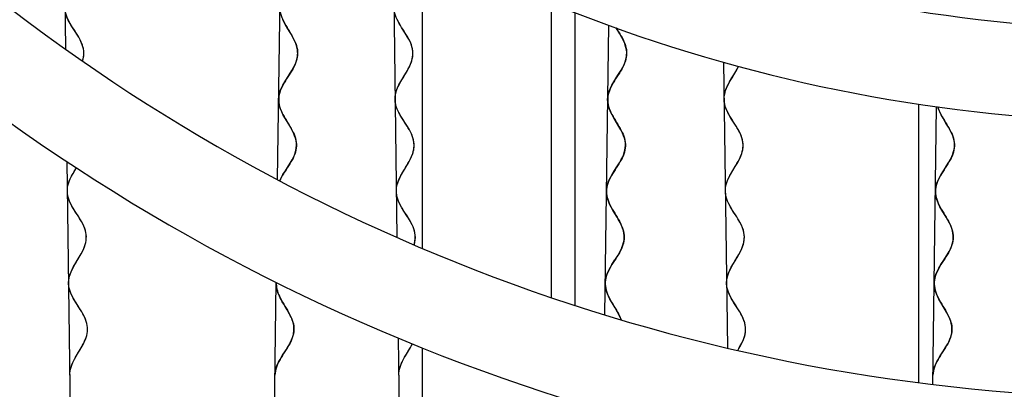
# Model space of a CAD drawing. Units: millimetres. Extents: x 0 to 841, y 0 to 594.
# Drawn here: x 275 to 286, y 492 to 496 of the extents above; entities that cross this region are included whole.
import ezdxf

# ---------------------------------------------------------------- set-up
doc = ezdxf.new("R2010")
doc.units = ezdxf.units.MM
doc.header["$LTSCALE"] = 46.255
doc.layers.get('0').update_dxf_attribs({"linetype": 'CONTINUOUS'})
doc.layers.add('ROUNDS', color=7, linetype='CONTINUOUS')

msp = doc.modelspace()

# ---------------------------------------------------------------- linework, layer by layer
at = {"color": 4, "linetype": 'CONTINUOUS'}
for p, q in [((275.8483, 499.1523), (275.8997, 495.3341)), ((278.205, 493.9139), (278.2514, 497.3602)), ((279.4571, 496.644), (279.5023, 493.2857)), ((281.7603, 492.4427), (281.8027, 495.5912)), ((283.0518, 495.1899), (283.0936, 492.0822)), ((285.3252, 491.6857), (285.3658, 494.7048)), ((275.9162, 494.1095), (275.9637, 490.577)), ((278.1494, 489.7861), (278.19, 492.7971)), ((279.5171, 492.1905), (279.5494, 489.7861))]:
    msp.add_line(p, q, dxfattribs=at)
at = {"color": 40, "linetype": 'CONTINUOUS'}
for p, q in [((281.9247, 495.4967), (281.8851, 495.5621)), ((276.0061, 494.0191), (276.019, 494.0403))]:
    msp.add_line(p, q, dxfattribs=at)
for points in [[(276.0867, 495.2007), (276.0935, 495.2259), (276.0985, 495.2545), (276.1003, 495.2826), (276.099, 495.3107), (276.0946, 495.339), (276.087, 495.368), (276.0761, 495.3976), (276.0609, 495.4305), (276.0404, 495.4678), (276.0121, 495.5136), (275.977, 495.5681), (275.9512, 495.6105), (275.9313, 495.6472), (275.9165, 495.6798)], [(278.3317, 495.0524), (278.3596, 495.0971), (278.3798, 495.1329), (278.3952, 495.1644), (278.4067, 495.1934), (278.415, 495.2207), (278.4204, 495.2471), (278.4231, 495.2732), (278.4235, 495.2862), (278.4232, 495.2992), (278.4205, 495.3254), (278.4152, 495.3521), (278.4069, 495.3801), (278.4022, 495.3928), (278.389, 495.4237), (278.3715, 495.4583), (278.3478, 495.4999), (278.3105, 495.5613), (278.3077, 495.5659), (278.2989, 495.5809), (278.2771, 495.6201), (278.2608, 495.6535)], [(279.5528, 495.567), (279.5443, 495.5806), (279.5208, 495.6199), (279.5033, 495.6534)], [(279.6091, 494.5005), (279.5619, 494.574), (279.5373, 494.6146), (279.5191, 494.6488), (279.5052, 494.6794), (279.495, 494.7079), (279.4879, 494.735), (279.4836, 494.7615), (279.4821, 494.7878), (279.4833, 494.8141), (279.4873, 494.8408), (279.4941, 494.8683), (279.4977, 494.8798), (279.5091, 494.9097), (279.5244, 494.9424), (279.5448, 494.9802), (279.5736, 495.0286), (279.5884, 495.0529), (279.6156, 495.0992), (279.6353, 495.1361), (279.65, 495.1684), (279.661, 495.198), (279.6686, 495.2259), (279.6734, 495.2527), (279.6753, 495.2791), (279.6753, 495.2923), (279.6746, 495.3054), (279.6711, 495.3318), (279.6648, 495.3587), (279.6555, 495.3868), (279.6512, 495.3976), (279.637, 495.4284), (279.6183, 495.463), (279.593, 495.5045), (279.5528, 495.567)], [(281.9106, 495.0583), (281.9368, 495.1007), (281.9561, 495.1353), (281.9709, 495.1658), (281.982, 495.194), (281.9901, 495.2207), (281.9954, 495.2465), (281.9981, 495.2719), (281.9986, 495.2846), (281.9983, 495.2973), (281.996, 495.3228), (281.991, 495.3489), (281.9833, 495.3759), (281.9773, 495.3928), (281.9645, 495.4229), (281.9475, 495.4566), (281.9247, 495.4967)], [(278.3371, 494.4953), (278.2897, 494.5738), (278.2667, 494.6144), (278.2497, 494.6485), (278.2369, 494.6791), (278.2275, 494.7076), (278.2212, 494.7346), (278.2176, 494.7609), (278.2168, 494.7869), (278.2186, 494.813), (278.223, 494.8392), (278.2304, 494.8662), (278.2349, 494.8794), (278.2469, 494.9086), (278.2628, 494.9405), (278.2838, 494.9772), (278.3132, 495.0238), (278.3317, 495.0524)], [(281.9146, 494.4911), (281.8623, 494.5779), (281.8404, 494.6169), (281.8241, 494.65), (281.8117, 494.6798), (281.8026, 494.7076), (281.7964, 494.734), (281.7928, 494.7596), (281.7918, 494.785), (281.7934, 494.8104), (281.7974, 494.836), (281.8042, 494.8622), (281.8099, 494.8794), (281.8216, 494.9079), (281.837, 494.939), (281.8572, 494.9744), (281.8851, 495.0189), (281.9106, 495.0583)], [(283.1892, 494.4924), (283.1319, 494.5821), (283.1096, 494.6196), (283.0927, 494.6517), (283.0798, 494.6808), (283.0701, 494.7079), (283.0633, 494.7338), (283.059, 494.759), (283.0573, 494.784), (283.058, 494.8091), (283.0612, 494.8344), (283.0669, 494.8603), (283.0728, 494.8798), (283.0836, 494.9082), (283.0979, 494.9393), (283.1167, 494.9746), (283.1426, 495.0187), (283.1634, 495.0529), (283.1745, 495.0713), (283.1977, 495.1117), (283.2149, 495.1454)], [(285.4692, 493.5031), (285.423, 493.5797), (285.4023, 493.6165), (285.3867, 493.6479), (285.3747, 493.6763), (285.3746, 493.6765), (285.3656, 493.7029), (285.3592, 493.728), (285.3552, 493.7523), (285.3535, 493.7762), (285.3535, 493.7882), (285.3541, 493.8001), (285.3568, 493.8241), (285.3619, 493.8483), (285.3694, 493.8734), (285.3797, 493.8998), (285.393, 493.9283), (285.4103, 493.96), (285.4331, 493.9976), (285.4468, 494.0191), (285.474, 494.0613), (285.4986, 494.1011), (285.517, 494.1338), (285.5311, 494.1629), (285.5421, 494.1897), (285.5425, 494.1909), (285.5505, 494.2162), (285.556, 494.2406), (285.5592, 494.2646), (285.5602, 494.2885), (285.5589, 494.3124), (285.5553, 494.3366), (285.5494, 494.3615), (285.5409, 494.3876), (285.5296, 494.4155), (285.5147, 494.4462), (285.4952, 494.4816), (285.468, 494.5272), (285.4635, 494.5345), (285.4359, 494.5805), (285.4154, 494.6172), (285.3998, 494.6485), (285.3879, 494.6768), (285.379, 494.7031)], [(278.2902, 494.009), (278.3135, 494.0452), (278.3429, 494.0919), (278.364, 494.1285), (278.3799, 494.1605), (278.3919, 494.1897), (278.3964, 494.2029), (278.4037, 494.2299), (278.4082, 494.2561), (278.41, 494.2821), (278.4091, 494.3082), (278.4056, 494.3345), (278.3992, 494.3615), (278.3899, 494.3899), (278.3771, 494.4205), (278.36, 494.4547), (278.3371, 494.4953)], [(279.6181, 493.5075), (279.578, 493.5699), (279.5527, 493.6115), (279.534, 493.646), (279.5198, 493.6769), (279.5155, 493.6876), (279.5062, 493.7157), (279.4999, 493.7426), (279.4964, 493.769), (279.4957, 493.7822), (279.4956, 493.7953), (279.4976, 493.8217), (279.5024, 493.8485), (279.51, 493.8764), (279.521, 493.906), (279.5357, 493.9383), (279.5554, 493.9753), (279.5826, 494.0215), (279.5974, 494.0458), (279.6262, 494.0943), (279.6466, 494.132), (279.6619, 494.1648), (279.6733, 494.1946), (279.6769, 494.2061), (279.6837, 494.2337), (279.6877, 494.2603), (279.6889, 494.2867), (279.6874, 494.313), (279.6831, 494.3394), (279.676, 494.3665), (279.6658, 494.395), (279.6519, 494.4257), (279.6336, 494.4598), (279.6091, 494.5005)], [(281.8664, 494.0107), (281.8918, 494.0502), (281.9197, 494.0946), (281.9399, 494.1301), (281.9553, 494.1612), (281.967, 494.1897), (281.9727, 494.2069), (281.9795, 494.2331), (281.9836, 494.2586), (281.9851, 494.284), (281.9841, 494.3094), (281.9805, 494.3351), (281.9743, 494.3615), (281.9652, 494.3892), (281.9529, 494.419), (281.9365, 494.4521), (281.9146, 494.4911)], [(283.1507, 494.0099), (283.1786, 494.0557), (283.2045, 494.0998), (283.2233, 494.1352), (283.2376, 494.1662), (283.2483, 494.1946), (283.2542, 494.2141), (283.26, 494.2401), (283.2632, 494.2653), (283.2639, 494.2904), (283.2622, 494.3154), (283.2579, 494.3407), (283.2511, 494.3665), (283.2414, 494.3937), (283.2285, 494.4227), (283.2116, 494.4548), (283.1892, 494.4924)], [(275.9474, 491.7861), (275.9481, 491.8076), (275.9505, 491.8291), (275.9548, 491.8512), (275.961, 491.874), (275.9695, 491.8979), (275.9804, 491.9235), (275.9942, 491.9516), (275.998, 491.9587), (276.0169, 491.9923), (276.0436, 492.0366), (276.0601, 492.0639), (276.0819, 492.1012), (276.0984, 492.1319), (276.1043, 492.1441), (276.116, 492.1703), (276.125, 492.1946), (276.1319, 492.2176), (276.1367, 492.2398), (276.1396, 492.2615), (276.1407, 492.283), (276.14, 492.3044), (276.1375, 492.3258), (276.1331, 492.3476), (276.1268, 492.37), (276.1183, 492.3934), (276.1075, 492.4182), (276.0938, 492.4451), (276.0764, 492.4754), (276.0535, 492.5123), (276.0335, 492.5433), (276.0068, 492.5852), (275.9875, 492.6178), (275.9724, 492.6459), (275.965, 492.6614), (275.9546, 492.6859), (275.9465, 492.709), (275.9406, 492.7313), (275.9366, 492.753), (275.9344, 492.7744), (275.934, 492.7851), (275.934, 492.7958), (275.9355, 492.8173), (275.9387, 492.8391), (275.9439, 492.8614), (275.9512, 492.8846), (275.9607, 492.9093), (275.9728, 492.9359), (275.9883, 492.9656), (276.0022, 492.9901), (276.0282, 493.0334), (276.0507, 493.0706), (276.0714, 493.1064), (276.0872, 493.1365), (276.0996, 493.1633), (276.1069, 493.1813), (276.1149, 493.205), (276.1208, 493.2276), (276.1248, 493.2495), (276.1269, 493.2711), (276.1271, 493.2925), (276.1256, 493.3139), (276.1223, 493.3355), (276.1171, 493.3575), (276.1098, 493.3803), (276.1003, 493.4042), (276.0882, 493.4299), (276.073, 493.4581), (276.0535, 493.4909), (276.0438, 493.5063), (276.013, 493.5541), (275.9886, 493.593), (275.9703, 493.6243), (275.956, 493.6518), (275.9447, 493.6769), (275.9374, 493.696), (275.9303, 493.7187), (275.9252, 493.7406), (275.9219, 493.7622), (275.9206, 493.7836), (275.921, 493.805), (275.9232, 493.8266), (275.9273, 493.8485), (275.9333, 493.8712), (275.9415, 493.895), (275.9521, 493.9204), (275.9656, 493.9481), (275.9828, 493.9798), (276.0061, 494.0191)], [(278.2297, 493.9002), (278.2444, 493.9313), (278.2638, 493.9663), (278.2902, 494.009)], [(281.8522, 493.5724), (281.8294, 493.6125), (281.8124, 493.6461), (281.7996, 493.6763), (281.7936, 493.6931), (281.7859, 493.7202), (281.7809, 493.7462), (281.7786, 493.7717), (281.7784, 493.7844), (281.7788, 493.7972), (281.7815, 493.8226), (281.7868, 493.8483), (281.7949, 493.875), (281.8061, 493.9032), (281.8208, 493.9338), (281.8401, 493.9684), (281.8664, 494.0107)], [(283.1492, 493.5761), (283.1259, 493.6148), (283.1083, 493.6475), (283.0949, 493.6769), (283.0876, 493.6958), (283.0795, 493.7222), (283.0741, 493.7477), (283.0712, 493.7727), (283.0707, 493.7853), (283.0708, 493.7978), (283.0729, 493.823), (283.0775, 493.8485), (283.0847, 493.8751), (283.0949, 493.9031), (283.1085, 493.9336), (283.1264, 493.968), (283.1507, 494.0099)], [(281.9392, 492.387), (281.9271, 492.4165), (281.9112, 492.4493), (281.899, 492.4717), (281.8728, 492.5162), (281.8398, 492.5706), (281.8167, 492.6111), (281.7996, 492.6449), (281.7936, 492.6582), (281.7821, 492.6874), (281.7738, 492.7147), (281.7683, 492.7409), (281.7654, 492.7665), (281.7651, 492.7919), (281.7673, 492.8173), (281.772, 492.8429), (281.7795, 492.8694), (281.79, 492.8972), (281.8039, 492.9272), (281.8221, 492.9607), (281.8386, 492.9882), (281.8709, 493.0387), (281.8753, 493.0456), (281.9042, 493.0913), (281.9249, 493.1273), (281.9407, 493.1587), (281.9474, 493.1741), (281.9577, 493.2018), (281.9649, 493.2282), (281.9695, 493.2538), (281.9715, 493.2792), (281.971, 493.3046), (281.968, 493.3302), (281.9623, 493.3565), (281.9537, 493.3839), (281.942, 493.4133), (281.9265, 493.4456), (281.9058, 493.4831), (281.8941, 493.5031), (281.8522, 493.5724)], [(283.2052, 492.0554), (283.2291, 492.096), (283.2485, 492.1319), (283.2545, 492.1442), (283.2678, 492.1743), (283.2777, 492.2022), (283.2846, 492.2287), (283.289, 492.2542), (283.2908, 492.2793), (283.2908, 492.2918), (283.2902, 492.3044), (283.287, 492.3295), (283.2814, 492.355), (283.273, 492.3816), (283.2616, 492.4096), (283.2466, 492.4402), (283.2269, 492.4749), (283.2266, 492.4754), (283.1996, 492.5186), (283.1641, 492.5738), (283.1404, 492.613), (283.1226, 492.6459), (283.1151, 492.6614), (283.1033, 492.6897), (283.0945, 492.7164), (283.0885, 492.742), (283.0851, 492.7672), (283.0841, 492.7922), (283.0856, 492.8173), (283.0897, 492.8428), (283.0963, 492.869), (283.1058, 492.8967), (283.1185, 492.9265), (283.1354, 492.9598), (283.1524, 492.9901), (283.1828, 493.0407), (283.1888, 493.0505), (283.2157, 493.096), (283.2351, 493.1319), (283.2498, 493.1633), (283.257, 493.1812), (283.2662, 493.2087), (283.2725, 493.2348), (283.2762, 493.2602), (283.2774, 493.2853), (283.2762, 493.3103), (283.2725, 493.3355), (283.2662, 493.3612), (283.2571, 493.3881), (283.2449, 493.4166), (283.2289, 493.448), (283.2078, 493.4841), (283.194, 493.5063), (283.1492, 493.5761)], [(279.6896, 493.2037), (279.6963, 493.2297), (279.7007, 493.2564), (279.7023, 493.2828), (279.7012, 493.3091), (279.6974, 493.3355), (279.6907, 493.3625), (279.681, 493.3908), (279.6677, 493.421), (279.6502, 493.4545), (279.6267, 493.4939), (279.6181, 493.5075)], [(285.4495, 492.5135), (285.412, 492.5755), (285.3907, 492.6131), (285.3747, 492.6449), (285.3642, 492.6687), (285.3544, 492.6956), (285.3473, 492.721), (285.3427, 492.7455), (285.3403, 492.7695), (285.34, 492.7814), (285.3402, 492.7934), (285.3423, 492.8173), (285.3468, 492.8414), (285.3536, 492.8662), (285.363, 492.8922), (285.3754, 492.92), (285.3914, 492.9506), (285.4124, 492.986), (285.4137, 492.9882), (285.444, 493.0357), (285.456, 493.0542), (285.4819, 493.0957), (285.501, 493.1292), (285.5157, 493.1587), (285.5265, 493.1841), (285.5352, 493.2097), (285.5413, 493.2343), (285.5452, 493.2584), (285.5467, 493.2822), (285.546, 493.3061), (285.543, 493.3302), (285.5378, 493.3549), (285.53, 493.3806), (285.5194, 493.408), (285.5055, 493.4378), (285.4875, 493.4717), (285.4692, 493.5031)], [(278.2594, 492.0031), (278.2967, 492.0611), (278.3128, 492.0868), (278.3257, 492.1084), (278.3365, 492.1277), (278.3419, 492.138), (278.3504, 492.1551), (278.3576, 492.1713), (278.3638, 492.1868), (278.369, 492.2017), (278.3734, 492.2162), (278.3768, 492.2303), (278.3795, 492.2442), (278.3815, 492.258), (278.3827, 492.2717), (278.3831, 492.2853), (278.3828, 492.299), (278.3818, 492.3127), (278.38, 492.3266), (278.3775, 492.3406), (278.3741, 492.355), (278.37, 492.3697), (278.3649, 492.3849), (278.3588, 492.4007), (278.3517, 492.4173), (278.3433, 492.435), (278.3335, 492.4541), (278.3239, 492.4717), (278.31, 492.4956), (278.2918, 492.526), (278.2726, 492.5575), (278.2566, 492.5845), (278.244, 492.6068), (278.2334, 492.6267), (278.2245, 492.6449), (278.2218, 492.6508), (278.2146, 492.6675), (278.2084, 492.6834), (278.2033, 492.6986), (278.1991, 492.7134), (278.1957, 492.7277), (278.1931, 492.7418), (278.1912, 492.7557), (278.1901, 492.7694), (278.1898, 492.7831), (278.1902, 492.7967)], [(285.4039, 491.9942), (285.4409, 492.0519), (285.4673, 492.094), (285.4867, 492.1277), (285.4973, 492.1483), (285.5098, 492.1762), (285.5194, 492.2022), (285.5263, 492.2271), (285.5308, 492.2512), (285.533, 492.2751), (285.5333, 492.2871), (285.533, 492.299), (285.5307, 492.323), (285.5261, 492.3475), (285.5191, 492.3728), (285.5094, 492.3996), (285.4966, 492.4286), (285.48, 492.461), (285.4741, 492.4717), (285.4495, 492.5135)], [(279.5225, 491.7861), (279.5226, 491.7948), (279.5229, 491.8035), (279.5235, 491.8123), (279.5244, 491.821), (279.5257, 491.8299), (279.5272, 491.8389), (279.5291, 491.8479), (279.5313, 491.8571), (279.5339, 491.8664), (279.5368, 491.876), (279.54, 491.8857), (279.5437, 491.8957), (279.5478, 491.9061), (279.5524, 491.9167), (279.5575, 491.9278), (279.5631, 491.9394), (279.5694, 491.9517), (279.5731, 491.9587), (279.5805, 491.9723), (279.5891, 491.9873), (279.5991, 492.0044), (279.6118, 492.0254), (279.6254, 492.0477), (279.6384, 492.0692), (279.6485, 492.0864), (279.6572, 492.1015), (279.6647, 492.1152), (279.6714, 492.128)], [(278.2006, 491.8954), (278.2076, 491.9114), (278.2159, 491.9283), (278.2255, 491.9464), (278.2315, 491.9573), (278.244, 491.9784), (278.2594, 492.0031)], [(285.3508, 491.8954), (285.3636, 491.9234), (285.3801, 491.9544), (285.3817, 491.9573), (285.4039, 491.9942)], [(278.1764, 491.7861), (278.1765, 491.7909), (278.1767, 491.7956), (278.177, 491.8004), (278.1773, 491.8052), (278.1778, 491.81), (278.1784, 491.8147), (278.179, 491.8196), (278.1798, 491.8244), (278.1806, 491.8292), (278.1815, 491.8341), (278.1826, 491.839), (278.1837, 491.8439), (278.1849, 491.8489), (278.1863, 491.8539), (278.1877, 491.859), (278.1892, 491.8641), (278.1909, 491.8692), (278.1926, 491.8744), (278.1945, 491.8797), (278.1965, 491.8851), (278.1986, 491.8905), (278.2006, 491.8954)], [(285.3265, 491.7861), (285.3267, 491.7909), (285.3268, 491.7956), (285.3271, 491.8004), (285.3275, 491.8052), (285.328, 491.81), (285.3285, 491.8147), (285.3292, 491.8196), (285.3299, 491.8244), (285.3308, 491.8292), (285.3317, 491.8341), (285.3327, 491.839), (285.3339, 491.8439), (285.3351, 491.8489), (285.3364, 491.8539), (285.3379, 491.859), (285.3394, 491.8641), (285.341, 491.8692), (285.3428, 491.8744), (285.3447, 491.8797), (285.3467, 491.8851), (285.3488, 491.8905), (285.3508, 491.8954)]]:
    msp.add_lwpolyline(points, dxfattribs=at)
at = {"color": 7, "linetype": 'CONTINUOUS'}
for radius, start, end in [(16.5, 228.19701, 266.80294), (17.5, 227.87591, 267.12395), (20.5, 227.56061, 267.43957), (21.5, 227.35028, 267.64912), (24.5, 227.13522, 267.86476), (25.5, 226.98719, 268.01286)]:
    msp.add_arc((287.7815, 512.0361), radius, start, end, dxfattribs=at)
for points, knots in [([(276.0868, 495.2011), (276.0894, 495.2094), (276.1074, 495.2751), (276.0927, 495.3978), (275.9728, 495.5681), (275.8781, 495.7387), (275.9061, 495.9109), (276.0248, 496.0844), (276.1063, 496.2574), (276.062, 496.4287), (275.9362, 496.5989), (275.8595, 496.7698), (275.9106, 496.9423), (276.033, 497.1159), (276.0893, 497.2742), (276.0485, 497.4169), (275.9645, 497.5447), (275.8837, 497.6725), (275.8555, 497.8011), (275.8961, 497.9305), (275.9793, 498.0606), (276.0524, 498.1905), (276.0689, 498.3196), (276.0174, 498.4478), (275.9289, 498.5756), (275.8573, 498.7035), (275.8458, 498.8323), (275.9005, 498.9616), (275.9575, 499.0479), (275.9822, 499.0908)], [0, 0, 0, 0, 0.0063489, 0.0505237, 0.0946986, 0.1388734, 0.1830482, 0.227223, 0.2713978, 0.3155726, 0.3597474, 0.4039222, 0.448097, 0.4922718, 0.5364467, 0.5695778, 0.6027089, 0.63584, 0.6689711, 0.7021022, 0.7352333, 0.7683644, 0.8014955, 0.8346266, 0.8677577, 0.9008888, 0.93402, 0.9671511, 1, 1, 1, 1]), ([(278.4459, 497.2399), (278.4377, 497.1971), (278.3948, 497.0974), (278.2783, 496.9415), (278.2227, 496.7703), (278.2947, 496.5975), (278.4158, 496.4239), (278.4556, 496.2515), (278.3694, 496.0808), (278.2461, 495.9106), (278.2134, 495.7391), (278.3036, 495.566), (278.4188, 495.3926), (278.4348, 495.2205), (278.3322, 495.0499), (278.2171, 494.8796), (278.2086, 494.7078), (278.3134, 494.5345), (278.4181, 494.3612), (278.4097, 494.1894), (278.3062, 494.0364), (278.2472, 493.9401), (278.2299, 493.9004)], [0, 0, 0, 0, 0.0385484, 0.0899756, 0.1414028, 0.1928299, 0.2442571, 0.2956842, 0.3471114, 0.3985386, 0.4499657, 0.5013929, 0.5528201, 0.6042472, 0.6556744, 0.7071016, 0.7585287, 0.8099559, 0.861383, 0.9128102, 0.9642374, 1, 1, 1, 1]), ([(279.6896, 493.2046), (279.7025, 493.2484), (279.7103, 493.3494), (279.6231, 493.5064), (279.5032, 493.6767), (279.4826, 493.8483), (279.5805, 494.0215), (279.691, 494.1949), (279.6949, 494.3668), (279.5855, 494.5372), (279.4761, 494.7076), (279.4799, 494.8796), (279.5905, 495.053), (279.6884, 495.2262), (279.6678, 495.3978), (279.5479, 495.5681), (279.4532, 495.7387), (279.4812, 495.9109), (279.5999, 496.0844), (279.6814, 496.2574), (279.637, 496.4287), (279.5499, 496.5467), (279.5142, 496.608), (279.5116, 496.6125)], [0, 0, 0, 0, 0.0383433, 0.0887474, 0.1391515, 0.1895556, 0.2399597, 0.2903638, 0.3407679, 0.391172, 0.4415761, 0.4919802, 0.5423844, 0.5927885, 0.6431926, 0.6935967, 0.7440008, 0.7944049, 0.844809, 0.8952131, 0.9456172, 0.9960213, 1, 1, 1, 1]), ([(281.885, 495.5623), (281.9187, 495.5058), (281.994, 495.3914), (282.0099, 495.2205), (281.9073, 495.0499), (281.7922, 494.8796), (281.7837, 494.7078), (281.8885, 494.5345), (281.9932, 494.3612), (281.9848, 494.1894), (281.8696, 494.0191), (281.7671, 493.8486), (281.7831, 493.6765), (281.8983, 493.5031), (281.9884, 493.3299), (281.9558, 493.1585), (281.8324, 492.9883), (281.7463, 492.8175), (281.786, 492.6451), (281.8856, 492.5024), (281.9273, 492.4177), (281.9374, 492.3908)], [0, 0, 0, 0, 0.0530788, 0.1072891, 0.1614994, 0.2157096, 0.2699199, 0.3241302, 0.3783405, 0.4325508, 0.4867611, 0.5409714, 0.5951817, 0.649392, 0.7036022, 0.7578125, 0.8120228, 0.8662331, 0.9204434, 0.9746537, 1, 1, 1, 1]), ([(283.2049, 492.0549), (283.2205, 492.0806), (283.2699, 492.164), (283.3115, 492.3047), (283.2348, 492.4755), (283.109, 492.6457), (283.0647, 492.817), (283.1462, 492.99), (283.2649, 493.1635), (283.2929, 493.3358), (283.1981, 493.5064), (283.0783, 493.6767), (283.0577, 493.8483), (283.1556, 494.0215), (283.2661, 494.1949), (283.2699, 494.3668), (283.1606, 494.5372), (283.0512, 494.7076), (283.055, 494.8796), (283.1483, 495.0259), (283.1997, 495.1143), (283.2144, 495.1449)], [0, 0, 0, 0, 0.0247333, 0.0803643, 0.1359952, 0.1916262, 0.2472571, 0.3028881, 0.3585191, 0.41415, 0.469781, 0.5254119, 0.5810429, 0.6366738, 0.6923048, 0.7479357, 0.8035667, 0.8591977, 0.9148286, 0.9704596, 1, 1, 1, 1]), ([(285.3799, 494.7001), (285.3967, 494.6451), (285.4651, 494.532), (285.5683, 494.3612), (285.5598, 494.1894), (285.4447, 494.0191), (285.3422, 493.8486), (285.3582, 493.6765), (285.4733, 493.5031), (285.5635, 493.3299), (285.5309, 493.1585), (285.4075, 492.9883), (285.3214, 492.8175), (285.3611, 492.6451), (285.4822, 492.4716), (285.5543, 492.2987), (285.4986, 492.1276), (285.3716, 491.9574), (285.3273, 491.8434), (285.3265, 491.7861)], [0, 0, 0, 0, 0.0564312, 0.1154042, 0.1743773, 0.2333503, 0.2923234, 0.3512964, 0.4102695, 0.4692425, 0.5282156, 0.5871886, 0.6461617, 0.7051347, 0.7641078, 0.8230808, 0.8820539, 0.9410269, 1, 1, 1, 1]), ([(275.9474, 491.7861), (275.9467, 491.8434), (275.9879, 491.9586), (276.1102, 492.1321), (276.1613, 492.3047), (276.0846, 492.4755), (275.9589, 492.6457), (275.9145, 492.817), (275.996, 492.99), (276.1147, 493.1635), (276.1428, 493.3358), (276.048, 493.5064), (275.9282, 493.6767), (275.9075, 493.8483), (275.9763, 493.9699), (276.015, 494.0339), (276.0188, 494.0401)], [0, 0, 0, 0, 0.0762934, 0.1525868, 0.2288801, 0.3051735, 0.3814669, 0.4577603, 0.5340537, 0.610347, 0.6866404, 0.7629338, 0.8392272, 0.9155206, 0.9918139, 1, 1, 1, 1]), ([(278.1902, 492.7937), (278.1883, 492.7443), (278.2165, 492.6372), (278.3321, 492.4716), (278.4041, 492.2987), (278.3484, 492.1276), (278.2215, 491.9574), (278.1771, 491.8434), (278.1764, 491.7861)], [0, 0, 0, 0, 0.1471276, 0.3177021, 0.4882766, 0.658851, 0.8294255, 1, 1, 1, 1]), ([(279.5225, 491.7861), (279.5218, 491.8434), (279.5625, 491.9571), (279.6425, 492.0713), (279.6712, 492.1276)], [0, 0, 0, 0, 0.5064042, 1, 1, 1, 1])]:
    msp.add_open_spline(points, degree=3, knots=knots, dxfattribs=at)
at = {"layer": 'ROUNDS', "color": 3, "linetype": 'CONTINUOUS'}
for p, q in [((279.7815, 493.1634), (279.7815, 496.4744)), ((281.1815, 492.6286), (281.1815, 495.8301)), ((279.7815, 490.5361), (279.7815, 492.0832))]:
    msp.add_line(p, q, dxfattribs=at)
at = {"layer": 'ROUNDS', "color": 7, "linetype": 'CONTINUOUS'}
for p, q in [((281.4403, 492.5443), (281.4403, 495.7283)), ((285.1698, 494.7339), (285.1698, 491.7062))]:
    msp.add_line(p, q, dxfattribs=at)

doc.saveas('drawing.dxf')
